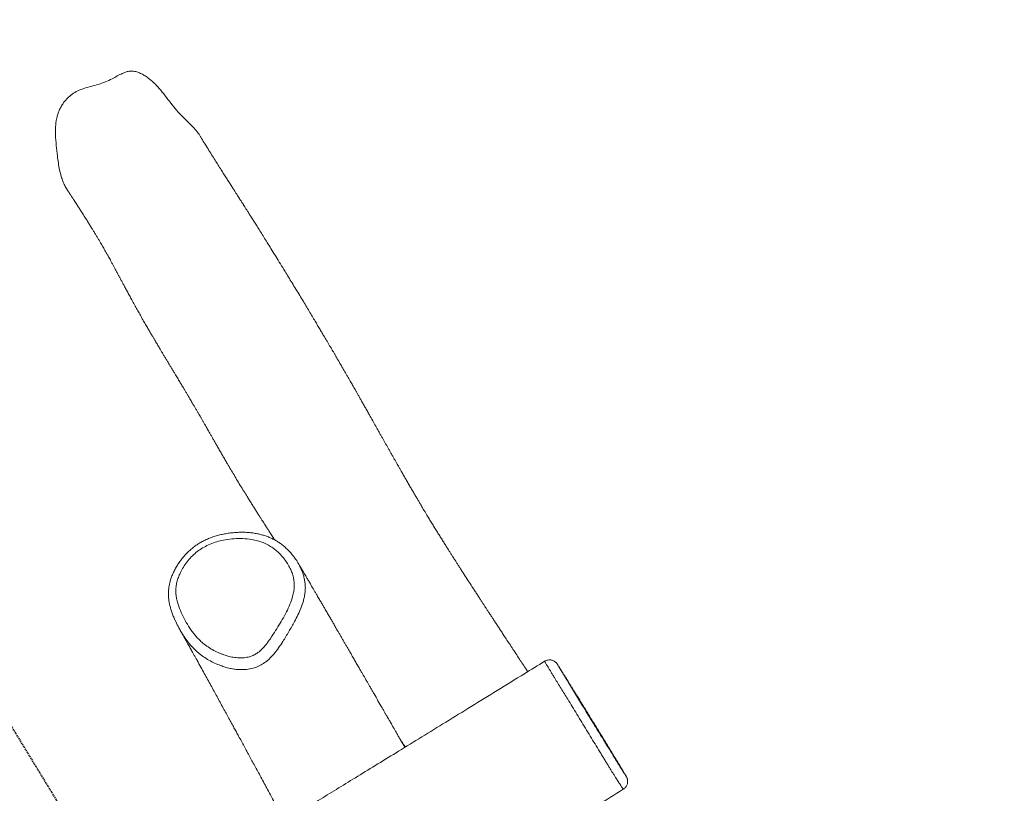
# Model space of a CAD drawing. Units: millimetres. Extents: x -7717 to 7820, y -5708 to 4906.
# Drawn here: x 5705 to 6763, y 1914 to 2745 of the extents above; entities that cross this region are included whole.
import ezdxf

# ---------------------------------------------------------------- set-up
doc = ezdxf.new("R2010")
doc.units = ezdxf.units.MM
doc.linetypes.add('HIDDEN', pattern=[1.905, 1.27, -0.635])
doc.layers.add('OPVANGZONE', color=7, linetype='HIDDEN')

msp = doc.modelspace()

# ---------------------------------------------------------------- linework, layer by layer
at = {"color": 8, "linetype": 'Continuous', "lineweight": 18}
msp.add_line((6356.4, 1932.4), (6356.9, 1931.8), dxfattribs=at)
at = {"color": 7, "linetype": 'Continuous', "lineweight": 18}
for points, knots in [([(5750.1, 2576.4), (5749.4, 2578.8), (5748.1, 2583.7), (5746.9, 2591.1), (5745.7, 2599.9), (5744.6, 2609.9), (5743.8, 2620.4), (5743.8, 2629.9), (5744.7, 2637), (5746, 2642.5), (5747.4, 2646.6), (5749.2, 2650.6), (5752, 2655.3), (5755.2, 2659.3), (5758.8, 2662.7), (5762.6, 2665.7), (5767.7, 2668.7), (5774.6, 2671.3), (5782, 2673.4), (5789.9, 2675.4), (5797.5, 2678), (5804.3, 2681.2), (5810.1, 2684.6), (5814.9, 2687.1), (5819.1, 2688.8), (5822.6, 2689.7), (5826, 2690), (5829.5, 2689.6), (5833.3, 2688.3), (5837.3, 2686.4), (5841.3, 2684), (5845, 2681.3), (5848.6, 2678.2), (5853.3, 2673.7), (5858.6, 2667.4), (5864.7, 2659.4), (5870.7, 2651.5), (5876.5, 2644.7), (5882.1, 2639.2), (5886.9, 2634.5), (5891.6, 2629.7), (5896, 2624.6), (5898.8, 2621), (5899.8, 2618.9), (5899.9, 2618.8)], [0, 0, 0, 0, 0.027988, 0.056032, 0.084074, 0.126722, 0.169342, 0.200961, 0.232923, 0.2488, 0.26467, 0.281181, 0.297695, 0.324878, 0.338923, 0.352965, 0.378613, 0.404944, 0.434936, 0.464939, 0.495033, 0.525103, 0.548, 0.5709, 0.585058, 0.599444, 0.610762, 0.622438, 0.638667, 0.65531, 0.672555, 0.689802, 0.707497, 0.725198, 0.762361, 0.799599, 0.836837, 0.873998, 0.898992, 0.924231, 0.949437, 0.9744, 0.999075, 1, 1, 1, 1]), ([(6251.1, 2044.4), (6250.3, 2045.6), (6248.2, 2048.8), (6244.9, 2053.7), (6241.1, 2059.6), (6237.2, 2065.5), (6233.4, 2071.4), (6229.7, 2076.9), (6226.4, 2081.9), (6223.5, 2086.4), (6220.9, 2090.4), (6218.4, 2094.2), (6216.1, 2097.7), (6213.9, 2101), (6212.1, 2103.7), (6210.7, 2105.9), (6209.6, 2107.6), (6208.6, 2109.1), (6207.7, 2110.6), (6206.7, 2112), (6205.7, 2113.6), (6204.4, 2115.5), (6202.9, 2117.8), (6201.1, 2120.6), (6199.1, 2123.7), (6196.9, 2127.1), (6194.6, 2130.7), (6191.6, 2135.2), (6188.1, 2140.7), (6183.9, 2147.2), (6180.3, 2152.8), (6177.5, 2157.1), (6175.6, 2160.2), (6173.8, 2162.9), (6172.3, 2165.3), (6170.7, 2167.7), (6169.1, 2170.3), (6167.2, 2173.2), (6165.3, 2176.4), (6163.1, 2179.8), (6160.8, 2183.5), (6158.4, 2187.4), (6155.9, 2191.3), (6153.3, 2195.5), (6150.7, 2199.7), (6148.1, 2204.1), (6145.4, 2208.4), (6143.1, 2212.2), (6141.2, 2215.4), (6139.7, 2217.9), (6138.2, 2220.3), (6136.8, 2222.7), (6135.3, 2225.3), (6133.5, 2228.4), (6131.4, 2231.9), (6129.2, 2235.6), (6126.9, 2239.5), (6124.6, 2243.5), (6122.2, 2247.7), (6119.8, 2251.8), (6117.4, 2255.9), (6115.4, 2259.5), (6113.6, 2262.5), (6112.2, 2265.1), (6110.7, 2267.6), (6109.3, 2270.2), (6107.7, 2273), (6106, 2276), (6104.2, 2279.1), (6102.5, 2282.2), (6100.8, 2285.2), (6099.2, 2288), (6097.7, 2290.7), (6096.1, 2293.5), (6094.5, 2296.4), (6092.7, 2299.5), (6090.5, 2303.5), (6087.8, 2308.4), (6084.5, 2314.2), (6081.5, 2319.5), (6078.8, 2324.3), (6076.5, 2328.4), (6074.3, 2332.3), (6072.2, 2335.9), (6070.4, 2339.2), (6068.7, 2342.2), (6067.1, 2345), (6065.6, 2347.5), (6064.3, 2349.9), (6063, 2352.2), (6061.7, 2354.5), (6060.3, 2356.9), (6058.7, 2359.7), (6057, 2362.7), (6055.2, 2365.8), (6053.3, 2368.9), (6051.4, 2372.3), (6049.5, 2375.6), (6047.5, 2379), (6045.6, 2382.2), (6043.9, 2385.3), (6042.4, 2387.8), (6041.2, 2389.8), (6040.2, 2391.5), (6039.3, 2393.1), (6038.1, 2395), (6036.7, 2397.4), (6035, 2400.3), (6033.1, 2403.6), (6030.9, 2407.2), (6028.6, 2411.2), (6026, 2415.5), (6023.3, 2420.1), (6020.3, 2425.1), (6017.1, 2430.5), (6013.6, 2436.2), (6010, 2442.4), (6006.1, 2448.8), (6002, 2455.5), (5998, 2462.1), (5994.2, 2468.4), (5990, 2475.3), (5985.5, 2482.6), (5980.8, 2490.2), (5976.4, 2497.3), (5972.3, 2503.9), (5968.6, 2509.9), (5965.1, 2515.5), (5961.9, 2520.6), (5959, 2525.2), (5956.3, 2529.4), (5953.9, 2533.3), (5951.7, 2536.8), (5949.7, 2539.9), (5948, 2542.5), (5946.8, 2544.5), (5945.9, 2545.9), (5945.3, 2546.9), (5944.5, 2548), (5943.6, 2549.5), (5942.5, 2551.1), (5941.3, 2553), (5940, 2555.2), (5938.5, 2557.5), (5936.7, 2560.3), (5934.7, 2563.4), (5932.5, 2566.9), (5930, 2570.8), (5927.4, 2574.9), (5924.6, 2579.2), (5921.7, 2583.9), (5918.5, 2588.9), (5915.1, 2594.3), (5911.5, 2600), (5907.6, 2606.3), (5903.7, 2612.6), (5901.1, 2616.8), (5899.8, 2618.8)], [0, 0, 0, 0, 0.006376, 0.016554, 0.026339, 0.037365, 0.047845, 0.057779, 0.067166, 0.074702, 0.081844, 0.088593, 0.094949, 0.100886, 0.106272, 0.109576, 0.11262, 0.115404, 0.117929, 0.120315, 0.123087, 0.126307, 0.13063, 0.135561, 0.141101, 0.147241, 0.153742, 0.1605, 0.17164, 0.183415, 0.195827, 0.2019, 0.207428, 0.212407, 0.216838, 0.220737, 0.22579, 0.231108, 0.236698, 0.24308, 0.249894, 0.257141, 0.264615, 0.271782, 0.280272, 0.288274, 0.296246, 0.304332, 0.309377, 0.314128, 0.318573, 0.32276, 0.327145, 0.333178, 0.339717, 0.34668, 0.353875, 0.361293, 0.368795, 0.376511, 0.384054, 0.390924, 0.395934, 0.400511, 0.404779, 0.409349, 0.414303, 0.419543, 0.425128, 0.430534, 0.435555, 0.440544, 0.445087, 0.44964, 0.454535, 0.459775, 0.465286, 0.474303, 0.48376, 0.49382, 0.500183, 0.506737, 0.512928, 0.518605, 0.523769, 0.52834, 0.532491, 0.536387, 0.540034, 0.543491, 0.546704, 0.550276, 0.554527, 0.55946, 0.563813, 0.568587, 0.573778, 0.578891, 0.583541, 0.588799, 0.593303, 0.597053, 0.600047, 0.602315, 0.604592, 0.607206, 0.611012, 0.615362, 0.620255, 0.625693, 0.631674, 0.638078, 0.645006, 0.652459, 0.660436, 0.669116, 0.678342, 0.688113, 0.698381, 0.708523, 0.718346, 0.727849, 0.740619, 0.752763, 0.764282, 0.775179, 0.785452, 0.794937, 0.803822, 0.812108, 0.819796, 0.827008, 0.833546, 0.839386, 0.844528, 0.848972, 0.850706, 0.852483, 0.854752, 0.857535, 0.860831, 0.864568, 0.8688, 0.873528, 0.878752, 0.88529, 0.892469, 0.900288, 0.908748, 0.917849, 0.927591, 0.937973, 0.948995, 0.961229, 0.974165, 0.987801, 1, 1, 1, 1]), ([(5756.7, 2561.8), (5756.6, 2562), (5755.4, 2563.6), (5753.7, 2566.8), (5751.6, 2571.5), (5750.6, 2574.8), (5750.1, 2576.4)], [0, 0, 0, 0, 0.048464, 0.363156, 0.680359, 1, 1, 1, 1]), ([(5756.7, 2561.8), (5756.7, 2561.7), (5757.1, 2561.1), (5757.9, 2560), (5759.1, 2558.1), (5760.6, 2555.8), (5762.3, 2553.3), (5763.8, 2550.8), (5765.3, 2548.6), (5766.6, 2546.6), (5767.7, 2544.8), (5768.8, 2543.2), (5769.9, 2541.5), (5771.1, 2539.6), (5772.5, 2537.4), (5773.9, 2535.2), (5775.4, 2532.9), (5776.7, 2530.8), (5778, 2528.8), (5779.5, 2526.3), (5781.4, 2523.3), (5783.4, 2520), (5785.3, 2516.9), (5787.1, 2514), (5788.9, 2511), (5790.6, 2508.2), (5792.2, 2505.5), (5793.6, 2503), (5795, 2500.6), (5796.3, 2498.3), (5797.7, 2495.9), (5799.2, 2493.2), (5800.7, 2490.6), (5802.1, 2488), (5803.5, 2485.5), (5804.9, 2482.8), (5806.5, 2479.9), (5807.9, 2477.3), (5809, 2475.1), (5810, 2473.4), (5810.9, 2471.8), (5811.6, 2470.4), (5812.3, 2469.1), (5813, 2467.8), (5813.7, 2466.4), (5814.8, 2464.4), (5816.2, 2461.7), (5818.2, 2458.1), (5820.3, 2454.1), (5822.7, 2449.8), (5825.2, 2445), (5828, 2439.9), (5830.8, 2434.9), (5833.7, 2429.8), (5836.4, 2424.9), (5839.2, 2420.1), (5841.9, 2415.4), (5844.3, 2411.2), (5846.4, 2407.6), (5848.2, 2404.6), (5849.7, 2402), (5851.1, 2399.7), (5852.3, 2397.6), (5853.4, 2395.7), (5854.5, 2393.9), (5855.7, 2391.9), (5857.1, 2389.5), (5858.7, 2386.8), (5860.5, 2383.8), (5862.4, 2380.8), (5864.3, 2377.6), (5866.2, 2374.4), (5868.1, 2371.2), (5870, 2368), (5871.8, 2365.1), (5873.4, 2362.4), (5874.8, 2360.1), (5876.1, 2357.9), (5877.3, 2355.9), (5878.4, 2354.1), (5879.5, 2352.3), (5880.7, 2350.3), (5882, 2348), (5883.6, 2345.5), (5885.2, 2342.8), (5886.7, 2340.2), (5888.1, 2337.8), (5889.5, 2335.5), (5890.8, 2333.2), (5892.3, 2330.6), (5893.9, 2327.9), (5895.5, 2325.1), (5897.1, 2322.5), (5898.5, 2320), (5899.9, 2317.6), (5901.4, 2315.1), (5902.9, 2312.5), (5904.3, 2310), (5905.6, 2307.7), (5906.9, 2305.4), (5908.3, 2303), (5909.7, 2300.5), (5911.3, 2297.7), (5913, 2294.7), (5914.9, 2291.4), (5917, 2287.8), (5919.2, 2283.8), (5921.7, 2279.6), (5924.1, 2275.4), (5926.3, 2271.5), (5929, 2267), (5932.1, 2261.7), (5935.7, 2255.7), (5939.4, 2249.4), (5943.2, 2243.1), (5947, 2237), (5950.3, 2231.6), (5953.2, 2226.9), (5955.7, 2223), (5958, 2219.3), (5960.2, 2215.8), (5962.3, 2212.5), (5964.2, 2209.4), (5966, 2206.7), (5967.3, 2204.6), (5968.3, 2203.1), (5969, 2202), (5969.6, 2201), (5970.2, 2200.1), (5970.8, 2199.2), (5971.4, 2198.2), (5972.2, 2197), (5973.1, 2195.5), (5974.2, 2193.8), (5975.4, 2191.9), (5976.8, 2189.7), (5978.1, 2187.7), (5978.8, 2186.5), (5979.1, 2186.1)], [0, 0, 0, 0, 0.00054, 0.004598, 0.008977, 0.015792, 0.022687, 0.029115, 0.035078, 0.040627, 0.045004, 0.049185, 0.053772, 0.059015, 0.064915, 0.071133, 0.077697, 0.08337, 0.08849, 0.094321, 0.104502, 0.113922, 0.122474, 0.13174, 0.140404, 0.149019, 0.157757, 0.165523, 0.172788, 0.180107, 0.187773, 0.195998, 0.205804, 0.213748, 0.220841, 0.230226, 0.239157, 0.247917, 0.253353, 0.258783, 0.263644, 0.267741, 0.271074, 0.274654, 0.278503, 0.282715, 0.290904, 0.300142, 0.310338, 0.321491, 0.333599, 0.346664, 0.360685, 0.373073, 0.386121, 0.399413, 0.411781, 0.423154, 0.433534, 0.440992, 0.447835, 0.454065, 0.459681, 0.464683, 0.469146, 0.474192, 0.480196, 0.487157, 0.495076, 0.503263, 0.511019, 0.519607, 0.527597, 0.535596, 0.544149, 0.54988, 0.555783, 0.561321, 0.566353, 0.57088, 0.575062, 0.579801, 0.585238, 0.591681, 0.598535, 0.604842, 0.610548, 0.615652, 0.620889, 0.626901, 0.633646, 0.640256, 0.646386, 0.652035, 0.657286, 0.663418, 0.669537, 0.675579, 0.680936, 0.686212, 0.691577, 0.697619, 0.704339, 0.711732, 0.71972, 0.728267, 0.738316, 0.74893, 0.759262, 0.769138, 0.778978, 0.794214, 0.81016, 0.826816, 0.843995, 0.860472, 0.876021, 0.887076, 0.897609, 0.907621, 0.917113, 0.926083, 0.934456, 0.941909, 0.948409, 0.951778, 0.954818, 0.957531, 0.959914, 0.962252, 0.96524, 0.968682, 0.972735, 0.977537, 0.983152, 0.989579, 0.996112, 1, 1, 1, 1]), ([(6004.3, 2161.3), (6003.7, 2162.4), (6002.3, 2164.8), (5999.7, 2168.3), (5996.7, 2172), (5993.5, 2175.4), (5990.1, 2178.5), (5986.6, 2181.3), (5983.1, 2183.8), (5979.4, 2186), (5975.5, 2187.9), (5971.5, 2189.6), (5967.3, 2191), (5963, 2192.2), (5958.4, 2193.1), (5953.7, 2193.8), (5948.8, 2194.2), (5943.8, 2194.3), (5938.6, 2194.1), (5933.2, 2193.7), (5928, 2193), (5922.8, 2192), (5917.8, 2190.8), (5912.8, 2189.2), (5908.1, 2187.4), (5903.8, 2185.5), (5899.7, 2183.3), (5895.9, 2180.9), (5892.2, 2178.3), (5888.8, 2175.5), (5885.5, 2172.4), (5882.3, 2169.1), (5879.4, 2165.5), (5876.6, 2161.8), (5874.1, 2157.8), (5871.7, 2153.6), (5869.8, 2149.4), (5868.1, 2145.2), (5866.9, 2141.1), (5866, 2137.3), (5865.4, 2133.6), (5865.1, 2130), (5865.1, 2126.2), (5865.4, 2122.4), (5866, 2118.5), (5866.9, 2114.4), (5868.1, 2110.4), (5869.6, 2106.2), (5870.9, 2102.7), (5871.9, 2100.6), (5872.2, 2099.9)], [0, 0, 0, 0, 0.017939, 0.040374, 0.062926, 0.08529, 0.107412, 0.129252, 0.148605, 0.169434, 0.189405, 0.20976, 0.230513, 0.251687, 0.273275, 0.295094, 0.31763, 0.341118, 0.365006, 0.389456, 0.414657, 0.437396, 0.461615, 0.485075, 0.507852, 0.530061, 0.549469, 0.570377, 0.59033, 0.610525, 0.630966, 0.651668, 0.672615, 0.693695, 0.715352, 0.737311, 0.758813, 0.779815, 0.800315, 0.818005, 0.834472, 0.851571, 0.869094, 0.887163, 0.905887, 0.925367, 0.945686, 0.966469, 0.988366, 1, 1, 1, 1]), ([(5898.1, 2078.9), (5899.4, 2077.6), (5902.4, 2074.8), (5907.6, 2070.8), (5913.7, 2067.2), (5918.9, 2064.7), (5924, 2062.7), (5928.8, 2061.1), (5934.8, 2059.8), (5940.8, 2059.2), (5946.6, 2059.3), (5951.7, 2060.2), (5956.3, 2061.8), (5960.6, 2064.2), (5964.8, 2067.8), (5969.3, 2072.6), (5973.6, 2078.2), (5978.1, 2085.1), (5982.7, 2092.4), (5987.5, 2100.4), (5992, 2108.5), (5995.8, 2116.8), (5998.4, 2124.2), (5999.8, 2130.5), (6000.4, 2135.7), (6000.3, 2140.8), (5999.4, 2145.8), (5998, 2150.6), (5995.9, 2155.6), (5993.2, 2160.6), (5989.7, 2165.6), (5985.8, 2170.1), (5981.7, 2174.1), (5977.3, 2177.5), (5972.4, 2180.6), (5966.9, 2183.2), (5960.8, 2185.2), (5953.6, 2186.8), (5945.2, 2187.6), (5935.7, 2187.4), (5926.9, 2186.4), (5918.9, 2184.6), (5911.7, 2182.3), (5905, 2179.3), (5898.9, 2175.6), (5893.3, 2171.3), (5888.4, 2166.5), (5884, 2161.2), (5880.2, 2155.4), (5877.4, 2149.8), (5875.3, 2144.4), (5873.8, 2139.4), (5873.1, 2134.3), (5873, 2129.1), (5873.6, 2124.1), (5875.1, 2117.7), (5877.8, 2110.1), (5881.9, 2101.5), (5886.6, 2093.3), (5891.8, 2085.6), (5896, 2081.1), (5898.1, 2078.9)], [0, 0, 0, 0, 0.014236, 0.032506, 0.050824, 0.069097, 0.077085, 0.09251, 0.107964, 0.12336, 0.137188, 0.150986, 0.161623, 0.172259, 0.186899, 0.201581, 0.220224, 0.238883, 0.261712, 0.284635, 0.307503, 0.330248, 0.352927, 0.366119, 0.379345, 0.392506, 0.405553, 0.418651, 0.431723, 0.447744, 0.463804, 0.479831, 0.494232, 0.508662, 0.523049, 0.539269, 0.555549, 0.571786, 0.595236, 0.618783, 0.642267, 0.660534, 0.678844, 0.697085, 0.713893, 0.73077, 0.747583, 0.764389, 0.781248, 0.798053, 0.811227, 0.82443, 0.837577, 0.850664, 0.86381, 0.876929, 0.901881, 0.926908, 0.951908, 0.975962, 1, 1, 1, 1]), ([(6119, 1963.1), (6118.9, 1963.4), (6118, 1965), (6116.4, 1967.8), (6114.2, 1971.5), (6112.1, 1975.2), (6110.1, 1978.6), (6108.3, 1981.8), (6106.7, 1984.6), (6105.3, 1987.1), (6104, 1989.4), (6102.9, 1991.3), (6101.8, 1993), (6100.8, 1994.9), (6099.5, 1997.1), (6098, 1999.7), (6096.4, 2002.6), (6093.7, 2007.1), (6090.3, 2013.1), (6086.8, 2019.2), (6084.1, 2023.9), (6082.2, 2027.2), (6080.5, 2030.2), (6079, 2032.8), (6077.8, 2034.8), (6076.8, 2036.5), (6076, 2038), (6074.9, 2039.9), (6073.5, 2042.2), (6071.8, 2045.3), (6069.8, 2048.8), (6067.5, 2052.6), (6065.1, 2056.8), (6062.6, 2061.3), (6059.9, 2065.9), (6057.5, 2070.1), (6055.4, 2073.7), (6053.6, 2076.7), (6051.8, 2079.8), (6050, 2083), (6048.2, 2086), (6046.6, 2088.9), (6045.1, 2091.4), (6043.8, 2093.6), (6042.7, 2095.6), (6041.7, 2097.4), (6040.7, 2099.1), (6039.6, 2100.9), (6038.5, 2102.9), (6037.3, 2104.9), (6036.1, 2106.9), (6034.9, 2109), (6033.4, 2111.6), (6031.7, 2114.6), (6029.6, 2118.2), (6027.2, 2122.2), (6025, 2126), (6023, 2129.5), (6021.3, 2132.4), (6019.7, 2135.1), (6018.3, 2137.5), (6017.1, 2139.6), (6016, 2141.5), (6015.1, 2143), (6014.3, 2144.4), (6013.5, 2145.7), (6012.5, 2147.4), (6011.4, 2149.4), (6009.9, 2151.9), (6008.1, 2154.9), (6006.2, 2158.2), (6004.9, 2160.4), (6004.3, 2161.4)], [0, 0, 0, 0, 0.004432, 0.023536, 0.042429, 0.061049, 0.078459, 0.094355, 0.108492, 0.121169, 0.132384, 0.142139, 0.149888, 0.159225, 0.170306, 0.183131, 0.197701, 0.213904, 0.2519, 0.288067, 0.305464, 0.322365, 0.337846, 0.351514, 0.360982, 0.36933, 0.376566, 0.383764, 0.397204, 0.412648, 0.430096, 0.449547, 0.470875, 0.493358, 0.516884, 0.541453, 0.556352, 0.571609, 0.587225, 0.603201, 0.619181, 0.633856, 0.646385, 0.657644, 0.667635, 0.676356, 0.684266, 0.693939, 0.703798, 0.713844, 0.724076, 0.73461, 0.746464, 0.762437, 0.780575, 0.800879, 0.823349, 0.839, 0.853859, 0.86736, 0.879505, 0.890294, 0.899727, 0.907803, 0.913381, 0.920404, 0.928903, 0.938878, 0.95033, 0.966722, 0.98542, 1, 1, 1, 1]), ([(5882.4, 2081.7), (5881.7, 2082.7), (5879.5, 2085.8), (5876.4, 2091.4), (5873.8, 2096.5), (5872.6, 2099.3), (5872.4, 2099.8)], [0, 0, 0, 0, 0.178898, 0.549991, 0.921159, 1, 1, 1, 1]), ([(5877.6, 2089.4), (5877.9, 2088.7), (5878.9, 2087), (5880.5, 2084.2), (5882.1, 2081.3), (5883.4, 2078.9), (5884.5, 2077), (5885.4, 2075.5), (5886.1, 2074.2), (5886.6, 2073.2), (5887.1, 2072.4), (5887.7, 2071.3), (5888.6, 2069.7), (5889.8, 2067.6), (5891.1, 2065.2), (5892.6, 2062.5), (5894.2, 2059.6), (5896.7, 2055.2), (5899.9, 2049.4), (5903.6, 2042.6), (5907.2, 2036), (5910.7, 2029.7), (5914.1, 2023.6), (5917.4, 2017.6), (5920.7, 2011.5), (5923.9, 2005.5), (5927.1, 1999.7), (5930.1, 1994.3), (5932.9, 1989.2), (5935.5, 1984.3), (5938.1, 1979.6), (5940.7, 1974.8), (5943.5, 1969.7), (5946.4, 1964.3), (5949.5, 1958.7), (5952.5, 1953), (5955.6, 1947.3), (5958.7, 1941.6), (5962, 1935.6), (5965.4, 1929.2), (5969, 1922.7), (5974.3, 1912.9), (5981.3, 1900), (5987.2, 1889.3), (5990.1, 1884)], [0, 0, 0, 0, 0.009635, 0.02602, 0.040484, 0.053026, 0.061644, 0.069043, 0.075221, 0.08018, 0.08392, 0.087245, 0.096413, 0.107448, 0.118877, 0.131794, 0.146199, 0.161741, 0.197515, 0.23108, 0.262435, 0.293923, 0.324059, 0.352887, 0.382212, 0.413474, 0.440925, 0.467764, 0.493199, 0.517229, 0.540116, 0.56275, 0.589196, 0.615396, 0.64257, 0.671703, 0.697958, 0.725625, 0.754701, 0.785189, 0.817047, 0.849397, 0.926166, 1, 1, 1, 1]), ([(6269.2, 2055.6), (6262, 2051.1), (6245, 2040.7), (6218.7, 2024.4), (6190.6, 2007.1), (6163.6, 1990.5), (6137.6, 1974.5), (6113.2, 1959.5), (6090.3, 1945.4), (6068.8, 1932.2), (6048.3, 1919.6), (6028.7, 1907.6), (6009.7, 1896), (5991.4, 1884.8), (5973.8, 1874), (5957.2, 1863.9), (5941.8, 1854.4), (5927.4, 1845.6), (5914.4, 1837.6), (5902.6, 1830.4), (5892, 1823.9), (5882.4, 1818), (5873.8, 1812.7), (5866.4, 1808.3), (5860.3, 1804.5), (5855.3, 1801.4), (5850.9, 1798.8), (5847.3, 1796.5), (5844.3, 1794.7), (5842, 1793.3), (5840.2, 1792.2), (5838.5, 1791.2), (5836.2, 1789.8), (5833, 1787.8), (5829, 1785.4), (5824.3, 1782.5), (5818.2, 1778.8), (5810.6, 1774.1), (5801.3, 1768.5), (5791.1, 1762.3), (5780.1, 1755.6), (5768.3, 1748.3), (5755.5, 1740.6), (5741.9, 1732.3), (5727.6, 1723.6), (5712.9, 1714.6), (5698, 1705.6), (5683.2, 1696.5), (5650, 1676.4), (5607.1, 1650.3), (5554.4, 1618.1), (5519.5, 1596.7), (5494, 1581), (5478.2, 1571.2), (5463.5, 1562.1), (5449.7, 1553.5), (5437, 1545.6), (5425.3, 1538.2), (5414.5, 1531.5), (5405.7, 1525.9), (5398.3, 1521.2), (5391.6, 1517.1), (5384.2, 1512.4), (5376.1, 1507.3), (5369, 1502.8), (5363.1, 1499.1), (5359.1, 1496.6), (5355.6, 1494.4), (5352.5, 1492.5), (5349.5, 1490.6), (5346.1, 1488.4), (5341.7, 1485.7), (5336.2, 1482.3), (5329.9, 1478.3), (5323.1, 1474.1), (5316.5, 1470), (5310.3, 1466.2), (5304.6, 1462.7), (5299.4, 1459.5), (5294.9, 1456.7), (5291.1, 1454.4), (5287.9, 1452.5), (5285.4, 1451), (5283.5, 1449.8), (5281.9, 1448.8), (5279.7, 1447.5), (5276.7, 1445.7), (5272.5, 1443.2), (5267.5, 1440.1), (5260.9, 1436.1), (5252.8, 1431.3), (5243.6, 1425.8), (5234.3, 1420.2), (5225, 1414.6), (5215.8, 1409), (5206.5, 1403.5), (5194.8, 1396.3), (5180.7, 1387.6), (5164.3, 1377.4), (5148.2, 1367.2), (5132.5, 1357.1), (5120.5, 1349.4), (5112.4, 1344.2), (5108, 1341.4), (5104.2, 1338.9), (5101, 1336.8), (5098.5, 1335.2), (5096.7, 1334), (5095.3, 1333.1), (5094, 1332.3), (5092.4, 1331.3), (5090.5, 1330), (5088.1, 1328.5), (5085.5, 1326.8), (5081.7, 1324.3), (5076.7, 1321.1), (5070.1, 1316.8), (5062.7, 1312), (5054.4, 1306.7), (5042.5, 1299.1), (5027.1, 1289.3), (5007.1, 1276.6), (4985.1, 1263), (4961.2, 1248.5), (4936.4, 1233.5), (4910.5, 1218.1), (4888.4, 1205), (4870.4, 1194.4), (4856.6, 1186.4), (4842.7, 1178.2), (4828.7, 1170.1), (4815.3, 1162.2), (4802.6, 1154.8), (4790.9, 1147.9), (4780.1, 1141.6), (4770.3, 1135.8), (4761.4, 1130.6), (4753.5, 1126), (4746.6, 1121.9), (4740.6, 1118.3), (4735.5, 1115.3), (4731.4, 1112.9), (4728.2, 1111), (4725.7, 1109.5), (4723.2, 1108), (4720.2, 1106.2), (4716.5, 1104), (4711.9, 1101.3), (4706.4, 1098), (4699.9, 1094.1), (4692.5, 1089.6), (4684, 1084.6), (4674.7, 1078.9), (4664.4, 1072.7), (4649.5, 1063.7), (4630.4, 1052), (4601.9, 1034.3), (4568.2, 1013.2), (4538.7, 994.2), (4518.9, 981.3), (4508.2, 974.3), (4497.7, 967.4), (4487.2, 960.6), (4476.9, 953.8), (4466.8, 947.1), (4457.5, 941), (4449.4, 935.7), (4442.5, 931.1), (4436.6, 927.2), (4431.5, 923.9), (4427.4, 921.2), (4424.4, 919.2), (4422.4, 917.9), (4421, 916.9), (4419.5, 916), (4417.5, 914.6), (4414.8, 912.8), (4410.6, 910.1), (4405.2, 906.5), (4398.9, 902.4), (4391.2, 897.4), (4382.5, 891.6), (4372.7, 885.3), (4363.9, 879.5), (4355.8, 874.3), (4347.8, 869.1), (4339.4, 863.7), (4330.4, 857.9), (4320.7, 851.7), (4309.3, 844.4), (4296.1, 836), (4281, 826.4), (4264.8, 816.2), (4247.5, 805.4), (4229.1, 794), (4211.2, 782.9), (4193.8, 772.2), (4177.1, 762), (4160, 751.7), (4142.7, 741.2), (4125.6, 730.9), (4099.1, 715.1), (4063.6, 694.1), (4019.3, 668.1), (3975.8, 642.7), (3933.9, 618.4), (3893.6, 595), (3854.9, 572.4), (3823.5, 554.1), (3799.3, 540), (3781.9, 529.9), (3764.5, 519.7), (3746.8, 509.3), (3727.6, 498.1), (3706.9, 486), (3684.5, 472.9), (3661.1, 459.2), (3636.8, 444.9), (3611.5, 430.1), (3585.2, 414.7), (3558, 398.7), (3530.8, 382.8), (3503.7, 366.8), (3476.9, 350.9), (3449.2, 334.5), (3420.8, 317.4), (3391.8, 299.9), (3362.2, 281.8), (3332.2, 263.2), (3301.5, 244.1), (3268.2, 223.2), (3232.3, 200.3), (3193.5, 175.5), (3153.7, 150.2), (3118.7, 127.9), (3096.9, 114.2), (3088.7, 109)], [0, 0, 0, 0, 0.006838, 0.016026, 0.024872, 0.033379, 0.041545, 0.049371, 0.056438, 0.063202, 0.069664, 0.075823, 0.081679, 0.087559, 0.093098, 0.098298, 0.103157, 0.107676, 0.111854, 0.115481, 0.118806, 0.121826, 0.124544, 0.126958, 0.128747, 0.130324, 0.131688, 0.132839, 0.133777, 0.134503, 0.135015, 0.135425, 0.136163, 0.137165, 0.13843, 0.139926, 0.141552, 0.144198, 0.147114, 0.1503, 0.153757, 0.157485, 0.161483, 0.165753, 0.170293, 0.174964, 0.179631, 0.184293, 0.188952, 0.210858, 0.224742, 0.238572, 0.243855, 0.248823, 0.253476, 0.257815, 0.261841, 0.265552, 0.26895, 0.272035, 0.273922, 0.27603, 0.278365, 0.280929, 0.28372, 0.285177, 0.286462, 0.287577, 0.28852, 0.289345, 0.290416, 0.291801, 0.2935, 0.295617, 0.297819, 0.299894, 0.301843, 0.303664, 0.305359, 0.306711, 0.30792, 0.308916, 0.309699, 0.310267, 0.310704, 0.311268, 0.312284, 0.313578, 0.31515, 0.317, 0.319801, 0.322722, 0.325634, 0.328539, 0.331435, 0.334324, 0.337204, 0.342464, 0.347682, 0.352707, 0.357827, 0.362684, 0.364157, 0.365595, 0.36685, 0.367868, 0.36865, 0.369243, 0.369583, 0.369976, 0.370484, 0.371107, 0.371845, 0.372698, 0.373666, 0.375455, 0.377537, 0.379915, 0.382587, 0.385461, 0.391268, 0.397284, 0.404506, 0.41201, 0.419796, 0.427864, 0.436213, 0.440416, 0.444686, 0.449025, 0.453425, 0.457655, 0.46159, 0.46523, 0.468575, 0.471624, 0.474378, 0.476837, 0.479001, 0.48087, 0.482444, 0.483723, 0.484708, 0.485422, 0.486153, 0.487019, 0.488171, 0.489612, 0.49134, 0.493356, 0.495694, 0.498327, 0.501256, 0.50448, 0.508, 0.515274, 0.52245, 0.535005, 0.547228, 0.55066, 0.554065, 0.557443, 0.560793, 0.564117, 0.567414, 0.570501, 0.573017, 0.575233, 0.57715, 0.578767, 0.580085, 0.581103, 0.581645, 0.582036, 0.582439, 0.58308, 0.583958, 0.585075, 0.587143, 0.589171, 0.591132, 0.594469, 0.597593, 0.600504, 0.602926, 0.605401, 0.60808, 0.610964, 0.614051, 0.617342, 0.621826, 0.626641, 0.631787, 0.637263, 0.643068, 0.649203, 0.654254, 0.659507, 0.664936, 0.670357, 0.675734, 0.681069, 0.69515, 0.708933, 0.722421, 0.735618, 0.747891, 0.759904, 0.771658, 0.777109, 0.782502, 0.787842, 0.793322, 0.799042, 0.805711, 0.812679, 0.819946, 0.827513, 0.835379, 0.843545, 0.85201, 0.860779, 0.868897, 0.877266, 0.885891, 0.894778, 0.903929, 0.913164, 0.922633, 0.932322, 0.942218, 0.954267, 0.966609, 0.979249, 0.992193, 1, 1, 1, 1]), ([(6283, 2052.3), (6283, 2052.4), (6282.9, 2052.5), (6282.7, 2052.7), (6282.5, 2053.1), (6282.2, 2053.5), (6281.8, 2053.9), (6281.2, 2054.5), (6280.4, 2055.2), (6279.4, 2055.8), (6278.1, 2056.4), (6276.7, 2056.9), (6275.2, 2057.1), (6273.6, 2057.1), (6271.9, 2056.8), (6270.4, 2056.3), (6269.6, 2055.8), (6269.2, 2055.6)], [0, 0, 0, 0, 0.065015, 0.159873, 0.217871, 0.251268, 0.28564, 0.328672, 0.38402, 0.448768, 0.518815, 0.594303, 0.675013, 0.758752, 0.844166, 0.930551, 1, 1, 1, 1]), ([(6283.1, 2052.1), (6283.2, 2052), (6283.2, 2051.8), (6283.9, 2050.7), (6284.8, 2049.2), (6286.1, 2047.1), (6287.7, 2044.3), (6289.8, 2040.9), (6292.5, 2036.5), (6295.9, 2030.9), (6300.1, 2024), (6304.4, 2016.9), (6308.9, 2009.6), (6313.5, 2002.1), (6318.1, 1994.5), (6322.9, 1986.7), (6327.7, 1978.9), (6331.9, 1972.1), (6335.4, 1966.3), (6338.4, 1961.4), (6341.5, 1956.4), (6344.6, 1951.3), (6347.3, 1947), (6349.3, 1943.7), (6350.8, 1941.3), (6352.3, 1938.9), (6353.7, 1936.7), (6354.9, 1934.8), (6355.8, 1933.4), (6356.3, 1932.6), (6356.4, 1932.4), (6356.4, 1932.4)], [0, 0, 0, 0, 0.0215606, 0.0457459, 0.0700375, 0.0942503, 0.1242662, 0.1543995, 0.1844746, 0.2308775, 0.2774564, 0.3239402, 0.3694393, 0.4149379, 0.4609908, 0.507228, 0.5534154, 0.5994028, 0.629187, 0.6590128, 0.6887639, 0.7245729, 0.7603233, 0.7844374, 0.8086789, 0.8328297, 0.8744465, 0.9162285, 0.9581344, 0.9999226, 1, 1, 1, 1]), ([(6356.4, 1932.8), (6356.3, 1932.9), (6356, 1933.3), (6354.9, 1935.2), (6353, 1938.3), (6350.6, 1942.3), (6347.9, 1946.9), (6344.8, 1951.9), (6341.8, 1956.9), (6339, 1961.4), (6336.7, 1965.3), (6334.2, 1969.4), (6331.6, 1973.6), (6328.9, 1978), (6325.9, 1982.9), (6322.6, 1988.3), (6319, 1994.2), (6314.9, 2000.8), (6310.5, 2008), (6305.8, 2015.6), (6301.7, 2022.2), (6298.2, 2027.9), (6294.9, 2033.2), (6291.6, 2038.6), (6288.4, 2043.7), (6286.2, 2047.2), (6284.7, 2049.6), (6283.8, 2051.1), (6283.3, 2051.9), (6283.2, 2052), (6283.2, 2052)], [0, 0, 0, 0, 0.0136307, 0.0600382, 0.1066533, 0.1531001, 0.1946958, 0.2364137, 0.2779103, 0.30223, 0.3266077, 0.3508919, 0.3752351, 0.3996658, 0.4240365, 0.4576439, 0.4913797, 0.5250464, 0.5750571, 0.625251, 0.675332, 0.7138853, 0.7524375, 0.8045009, 0.8566936, 0.908692, 0.9389938, 0.9693413, 0.9996011, 1, 1, 1, 1]), ([(6113.5, 1972.8), (6113.5, 1972.7), (6114, 1972), (6114.9, 1970.6), (6116.5, 1968.2), (6118.1, 1965.8), (6119.1, 1964.1), (6119.6, 1963.5)], [0, 0, 0, 0, 0.0084309, 0.2203798, 0.4764052, 0.7765081, 1, 1, 1, 1]), ([(6353.6, 1918), (6354, 1918.3), (6354.8, 1918.8), (6355.9, 1919.8), (6356.9, 1921.1), (6357.6, 1922.5), (6358.1, 1923.8), (6358.3, 1925.2), (6358.4, 1926.4), (6358.4, 1927.6), (6358.2, 1928.6), (6358, 1929.4), (6357.8, 1930), (6357.6, 1930.5), (6357.4, 1930.9), (6357.3, 1931.1), (6357.1, 1931.4), (6356.9, 1931.8), (6356.8, 1932.1), (6356.6, 1932.4), (6356.5, 1932.5)], [0, 0, 0, 0, 0.046358, 0.112473, 0.174904, 0.234078, 0.290176, 0.343163, 0.39284, 0.438704, 0.479657, 0.514261, 0.543641, 0.572209, 0.604388, 0.645, 0.702187, 0.791099, 0.959145, 1, 1, 1, 1]), ([(3483.1, 171.1), (3486.1, 172.9), (3492.3, 176.7), (3501.4, 182.3), (3510.2, 187.7), (3518, 192.5), (3524.9, 196.7), (3530.8, 200.3), (3535.9, 203.3), (3540.1, 205.8), (3543.2, 207.7), (3545.4, 209.1), (3547.1, 210.1), (3549, 211.2), (3551.2, 212.6), (3554.3, 214.4), (3558.3, 216.8), (3563.3, 219.8), (3569.1, 223.3), (3575.7, 227.3), (3583, 231.7), (3590.8, 236.3), (3612.7, 249.4), (3648.3, 270.6), (3697.5, 299.8), (3746.1, 328.6), (3784.7, 351.5), (3813.3, 368.3), (3832.1, 379.4), (3851.2, 390.7), (3871.1, 402.4), (3892, 414.7), (3914, 427.6), (3937, 441.1), (3960.9, 455.2), (3983.9, 468.8), (4006, 481.7), (4026.8, 494), (4048.3, 506.7), (4070, 519.5), (4093.4, 533.3), (4117.9, 547.8), (4143.2, 562.8), (4167.3, 577.2), (4190.3, 590.8), (4212, 603.8), (4232.6, 616), (4251.9, 627.6), (4270.1, 638.4), (4287, 648.6), (4302.8, 658), (4317.4, 666.8), (4330.9, 675), (4343.3, 682.4), (4354.6, 689.2), (4364.8, 695.5), (4372.6, 700.2), (4378.2, 703.6), (4381.8, 705.8), (4385.3, 708), (4389.1, 710.3), (4392.6, 712.4), (4395.9, 714.4), (4399.1, 716.4), (4402.8, 718.6), (4407.2, 721.3), (4412.3, 724.5), (4418.1, 728.1), (4427.4, 733.8), (4439.5, 741.3), (4454, 750.4), (4467.4, 758.8), (4479.8, 766.6), (4490.9, 773.6), (4500.6, 779.7), (4509.2, 785.1), (4517, 790.1), (4524.5, 794.8), (4532, 799.6), (4539.7, 804.4), (4549.8, 810.8), (4562.6, 818.9), (4578.1, 828.7), (4596.2, 840.1), (4617, 853.3), (4640.7, 868.2), (4665.6, 883.8), (4692.1, 900.3), (4720.1, 917.6), (4749.5, 935.8), (4779.8, 954.3), (4811, 973.4), (4843.2, 992.9), (4876.3, 1012.9), (4910.2, 1033.3), (4938.4, 1050.2), (4960.4, 1063.5), (4976.2, 1073), (4992.1, 1082.6), (5008.2, 1092.3), (5024.4, 1102.2), (5040.7, 1112.1), (5056.6, 1121.8), (5073.2, 1132), (5090.2, 1142.5), (5107.4, 1153.2), (5123.6, 1163.3), (5138.6, 1172.8), (5152.3, 1181.3), (5164.5, 1189.1), (5175.4, 1195.9), (5185.5, 1202.2), (5194.6, 1208), (5202.9, 1213.2), (5210.3, 1217.9), (5215.7, 1221.2), (5219.2, 1223.4), (5221.1, 1224.6), (5222.9, 1225.7), (5224.4, 1226.6), (5225.9, 1227.6), (5228, 1228.9), (5230.7, 1230.6), (5234.4, 1232.9), (5239.1, 1235.8), (5244.7, 1239.3), (5251.2, 1243.3), (5258.3, 1247.7), (5265.7, 1252.3), (5276.7, 1259.1), (5291.1, 1268), (5308.7, 1278.8), (5322.4, 1287.3), (5332.2, 1293.4), (5338.1, 1297), (5343.2, 1300.1), (5347.5, 1302.7), (5350.9, 1304.8), (5353.5, 1306.4), (5355.7, 1307.8), (5357.9, 1309.2), (5360.8, 1310.9), (5364.4, 1313.1), (5368.3, 1315.5), (5372.4, 1318), (5383, 1324.5), (5394.3, 1331.4), (5406.4, 1338.7), (5413.2, 1342.8), (5420.4, 1347.2), (5428.3, 1352), (5435.5, 1356.3), (5441.7, 1360.1), (5446.9, 1363.2), (5452.3, 1366.4), (5457.9, 1369.8), (5463.5, 1373.1), (5468.8, 1376.3), (5473.8, 1379.3), (5478.2, 1382), (5482, 1384.3), (5485, 1386.1), (5487.7, 1387.7), (5490.3, 1389.3), (5493.9, 1391.4), (5498.5, 1394.2), (5504.3, 1397.7), (5511.7, 1402.1), (5520.7, 1407.6), (5531.6, 1414.2), (5543.6, 1421.6), (5556.8, 1429.7), (5569.1, 1437.2), (5579.9, 1443.9), (5588.6, 1449.3), (5596.5, 1454.2), (5603.7, 1458.6), (5610, 1462.5), (5615.7, 1466.1), (5620.7, 1469.2), (5625, 1471.8), (5628.3, 1473.9), (5630.8, 1475.4), (5632.8, 1476.7), (5634.7, 1477.8), (5637.4, 1479.5), (5641.4, 1482), (5646.9, 1485.4), (5653.5, 1489.4), (5661.2, 1494.2), (5670.2, 1499.8), (5680.3, 1506), (5691.5, 1512.8), (5703.9, 1520.4), (5717.5, 1528.6), (5732.3, 1537.6), (5748.2, 1547.1), (5765.1, 1557.3), (5783.2, 1568.1), (5802.3, 1579.5), (5821.9, 1591.2), (5841.8, 1603.1), (5862.1, 1615.3), (5883.3, 1628), (5905.3, 1641.3), (5928.2, 1655.2), (5952.6, 1670.1), (5978.7, 1686.2), (6006.6, 1703.5), (6035.4, 1721.4), (6065.4, 1739.9), (6096.4, 1759), (6128.5, 1778.8), (6160.6, 1798.7), (6192.8, 1818.6), (6224.9, 1838.5), (6258, 1858.9), (6291.9, 1879.9), (6323.9, 1899.6), (6344.6, 1912.4), (6353.6, 1918)], [0, 0, 0, 0, 0.003117, 0.006499, 0.009561, 0.012302, 0.01468, 0.016748, 0.018505, 0.019952, 0.021088, 0.021762, 0.022274, 0.022889, 0.023674, 0.024627, 0.026088, 0.027823, 0.029834, 0.03212, 0.034682, 0.03745, 0.040226, 0.057454, 0.074457, 0.091269, 0.107935, 0.114443, 0.120928, 0.127439, 0.134235, 0.141489, 0.149081, 0.15701, 0.165279, 0.173887, 0.180889, 0.188099, 0.195517, 0.203128, 0.21061, 0.219787, 0.228553, 0.236908, 0.244851, 0.252383, 0.259504, 0.266213, 0.272499, 0.278376, 0.283846, 0.288915, 0.293618, 0.297886, 0.301806, 0.305377, 0.3086, 0.309932, 0.311193, 0.312385, 0.313637, 0.315128, 0.316069, 0.317123, 0.318416, 0.319959, 0.321752, 0.323795, 0.326048, 0.33151, 0.336602, 0.341325, 0.34568, 0.349668, 0.352975, 0.355981, 0.358685, 0.361258, 0.363896, 0.366599, 0.369367, 0.374612, 0.380076, 0.38576, 0.393716, 0.402065, 0.410808, 0.419945, 0.42991, 0.440183, 0.450763, 0.461652, 0.472848, 0.48435, 0.496155, 0.50826, 0.513681, 0.519159, 0.524695, 0.530288, 0.535939, 0.541647, 0.547251, 0.552618, 0.559031, 0.565071, 0.570739, 0.576034, 0.580955, 0.585105, 0.588946, 0.592477, 0.595699, 0.598612, 0.601217, 0.603497, 0.604251, 0.604927, 0.605527, 0.60605, 0.606516, 0.607195, 0.608168, 0.609436, 0.611079, 0.613045, 0.615334, 0.617909, 0.620505, 0.623068, 0.629443, 0.635606, 0.641559, 0.643836, 0.645912, 0.647696, 0.649187, 0.650387, 0.651296, 0.651892, 0.652666, 0.653682, 0.654938, 0.656362, 0.6578, 0.659249, 0.667398, 0.66959, 0.671923, 0.674461, 0.677204, 0.680153, 0.681898, 0.683708, 0.685582, 0.687522, 0.689527, 0.691436, 0.693104, 0.694744, 0.696056, 0.697038, 0.697874, 0.698801, 0.699821, 0.701612, 0.703629, 0.705862, 0.709254, 0.713047, 0.717241, 0.721834, 0.726829, 0.730143, 0.733186, 0.735955, 0.73845, 0.740671, 0.742617, 0.744428, 0.745913, 0.747079, 0.747949, 0.748552, 0.749173, 0.749894, 0.751469, 0.753375, 0.755611, 0.758375, 0.761517, 0.76504, 0.768942, 0.773216, 0.777994, 0.78314, 0.788655, 0.794539, 0.800791, 0.807411, 0.8144, 0.821129, 0.828167, 0.835513, 0.843166, 0.851127, 0.859394, 0.868764, 0.8785, 0.888604, 0.899078, 0.909919, 0.921129, 0.932707, 0.943643, 0.954889, 0.966444, 0.978308, 0.990482, 1, 1, 1, 1])]:
    msp.add_open_spline(points, degree=3, knots=knots, dxfattribs=at)
at = {"color": 8, "linetype": 'Continuous', "lineweight": 18}
for points, knots in [([(6004.3, 2161.3), (6004.4, 2161.2), (6005.4, 2159.6), (6006.9, 2156.6), (6008.8, 2152.3), (6010.2, 2148), (6011.3, 2143.6), (6012, 2139.1), (6012.3, 2134.5), (6012, 2129.8), (6011.3, 2125), (6009.9, 2119.3), (6007.6, 2112.7), (6004.4, 2105.4), (6000, 2097), (5994.5, 2087.5), (5988.8, 2078), (5983.5, 2069.9), (5978.6, 2063.5), (5974.1, 2058.7), (5970.4, 2055.4), (5966.7, 2052.7), (5962, 2050), (5955.9, 2047.9), (5949.1, 2046.7), (5942.5, 2046.5), (5936.6, 2047), (5931.3, 2047.9), (5926.1, 2049.2), (5920.6, 2051.1), (5914.7, 2053.5), (5908.6, 2056.7), (5902.8, 2060.4), (5897.4, 2064.5), (5894.3, 2067.5), (5892.8, 2068.9)], [0, 0, 0, 0, 0.001978, 0.0290719, 0.0515958, 0.0741171, 0.097194, 0.1202647, 0.1433487, 0.1664355, 0.1903497, 0.2142699, 0.2529527, 0.2917466, 0.3305225, 0.3900734, 0.4496191, 0.4892211, 0.5289991, 0.5640216, 0.5818903, 0.5997509, 0.6283054, 0.6578067, 0.6916401, 0.7264089, 0.7521886, 0.7779769, 0.8044245, 0.8308769, 0.8648749, 0.8988747, 0.9338634, 0.96885, 1, 1, 1, 1]), ([(5892.8, 2068.9), (5890.5, 2071.3), (5886.7, 2075.3), (5883.6, 2079.9), (5882.4, 2081.7)], [0, 0, 0, 0, 0.608463, 1, 1, 1, 1]), ([(6353.6, 1918.1), (6353.6, 1918.1), (6353.7, 1917.9), (6353.2, 1918.6), (6352.4, 1919.8), (6351.5, 1921.3), (6350.3, 1923.1), (6349.1, 1924.9), (6348, 1926.7), (6347, 1928.1), (6345.7, 1930.2), (6344.2, 1932.7), (6342.5, 1935.4), (6340.7, 1938.3), (6338.8, 1941.4), (6336.8, 1944.6), (6334.6, 1948.2), (6332.3, 1952), (6328.9, 1957.5), (6324.7, 1964.5), (6319.5, 1973), (6314.3, 1981.6), (6309.1, 1990.2), (6303.9, 1998.6), (6298.9, 2006.9), (6294.4, 2014.2), (6290.4, 2020.7), (6286.8, 2026.5), (6283.4, 2032.1), (6280.5, 2036.8), (6278.1, 2040.6), (6276.2, 2043.8), (6274.5, 2046.6), (6273, 2049.1), (6271.8, 2051.1), (6270.8, 2052.7), (6270.1, 2053.9), (6269.5, 2054.9), (6269.3, 2055.4), (6269.1, 2055.6), (6269.2, 2055.6), (6269.2, 2055.5)], [0, 0, 0, 0, 0.0106165, 0.0569948, 0.0910947, 0.1252017, 0.1598414, 0.1944411, 0.2042358, 0.2225301, 0.2408151, 0.2598614, 0.2789092, 0.2963408, 0.3137736, 0.3316787, 0.3495889, 0.370044, 0.3905043, 0.432136, 0.4722577, 0.5123905, 0.5539005, 0.5954131, 0.6353119, 0.6754857, 0.7064251, 0.7373626, 0.7690566, 0.8007405, 0.8218946, 0.8430468, 0.8647202, 0.8863894, 0.9044616, 0.922532, 0.9412229, 0.9599135, 0.9773618, 0.9948125, 1, 1, 1, 1]), ([(6283.2, 2052), (6283.1, 2052.2), (6282.9, 2052.5), (6283, 2052.2), (6283.1, 2052.1)], [0, 0, 0, 0, 0.71178, 1, 1, 1, 1]), ([(6356.9, 1931.8), (6356.9, 1931.8), (6357, 1931.7), (6356.5, 1932.5), (6356.4, 1932.8)], [0, 0, 0, 0, 0.591253, 1, 1, 1, 1])]:
    msp.add_open_spline(points, degree=3, knots=knots, dxfattribs=at)
at = {"layer": 'OPVANGZONE'}
msp.add_line((7820.5, -1497.4), (3916, 4906.1), dxfattribs=at)

doc.saveas('drawing.dxf')
